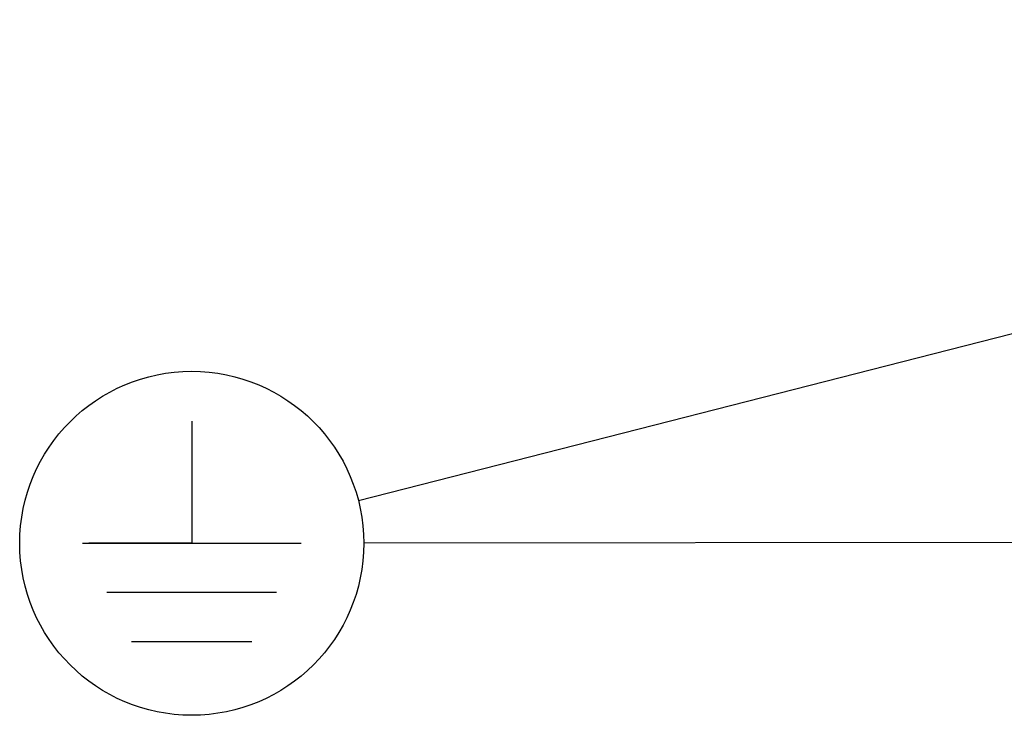
# Model space of a CAD drawing. Units: inches. Extents: x 0 to 117, y 0 to 83.
# Drawn here: x 10 to 15, y 30 to 33 of the extents above; entities that cross this region are included whole.
import ezdxf

# ---------------------------------------------------------------- set-up
doc = ezdxf.new("R2010")
doc.units = ezdxf.units.IN
doc.header["$LTSCALE"] = 6.431102
doc.header["$MEASUREMENT"] = 0
doc.layers.get('0').update_dxf_attribs({"linetype": 'CONTINUOUS'})
doc.styles.get("Standard").update_dxf_attribs({"font": 'txt', "width": 0.8})
doc.dimstyles.get("Standard").update_dxf_attribs({"dimtxt": 0.78125, "dimasz": 0.1875, "dimexe": 0.18, "dimexo": 0.0625, "dimgap": 0.09, "dimtad": 1, "dimdec": 1, "dimzin": 4, "dimdsep": 46, "dimtxsty": 'STANDARD', "dimblk": '_FILLED', "dimblk1": '_FILLED', "dimblk2": '_FILLED', "dimcen": 0.09, "dimadec": 0, "dimazin": 0, "dimtp": 0.1, "dimtm": 0.1, "dimtfac": 1, "dimtdec": 1, "dimtofl": 0, "dimtmove": 0, "dimatfit": 3, "dimldrblk": '_FILLED', "dimfxl": 1, "dimtolj": 1, "dimtzin": 4, "dimarcsym": 0})

# ---------------------------------------------------------------- blocks, each defined once
blk = doc.blocks.new('_FILLED')
at = {"color": 0, "linetype": 'BYBLOCK'}
blk.add_solid([(0, 0), (-1, 0.167), (-1, -0.167)], dxfattribs=at)
blk = doc.blocks.new('SYMBOL_6_BL4', base_point=(11.1414, 30.7294))
at = {"color": 7, "linetype": 'CONTINUOUS'}
for p, q in [((11.1414, 31.2811), (11.1414, 30.7294)), ((10.6477, 30.7294), (11.635, 30.7294)), ((11.1414, 30.7294), (10.6774, 30.7294)), ((11.5239, 30.5072), (10.7588, 30.5072)), ((11.4129, 30.2851), (10.8699, 30.2851))]:
    blk.add_line(p, q, dxfattribs=at)
blk.add_circle((11.1414, 30.7294), 0.7768, dxfattribs=at)

msp = doc.modelspace()

# ---------------------------------------------------------------- block references
at = {"color": 7, "linetype": 'CONTINUOUS'}
msp.add_blockref('SYMBOL_6_BL4', (11.1414, 30.7294), dxfattribs=at)

# ---------------------------------------------------------------- leaders
for points in [[(21.7511, 33.0941), (14.998, 30.7337), (11.9181, 30.7302)], [(18.6587, 32.6494), (11.894, 30.9216)]]:
    msp.add_leader(points, dimstyle='STANDARD', override={"dimtad": 0}, dxfattribs=at)

doc.saveas('drawing.dxf')
